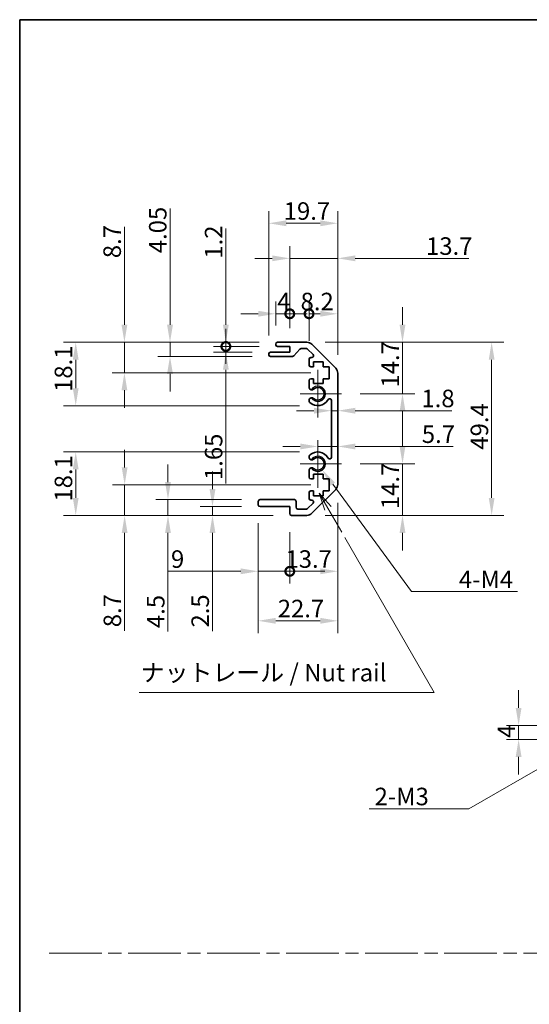
# Model space of a CAD drawing. Units: millimetres. Extents: x 0 to 5710, y -7 to 984.
# Drawn here: x 3549 to 3694, y 281 to 562 of the extents above; entities that cross this region are included whole.
import ezdxf

# ---------------------------------------------------------------- set-up
doc = ezdxf.new("R2010")
doc.units = ezdxf.units.MM
doc.header["$LTSCALE"] = 3.5
doc.linetypes.add('CHAIN', pattern=[0.3543, 0.2362, -0.0295, 0.0591, -0.0295])
doc.layers.get('Defpoints').update_dxf_attribs({"lineweight": 25})
for name, color, linetype, lineweight in [('Border (ISO)', 7, 'Continuous', 35), ('Center Mark (ISO)', 131, 'Continuous', 18), ('Dimension (ISO)', 7, 'Continuous', 18), ('Dimension (ISO) @ 1', 7, 'Continuous', 18), ('Sketch Geometry (ISO)', 7, 'Continuous', 18), ('Symbol (ISO)', 7, 'Continuous', 18), ('Visible (ISO)', 7, 'Continuous', 35), ('Visible Narrow (ISO)', 7, 'Continuous', 25)]:
    doc.layers.add(name, color=color, linetype=linetype, lineweight=lineweight)
doc.styles.add('Note Text (TK)', font='MS PGothic.ttf')
doc.dimstyles.new('Default - Method 1b (TK)', dxfattribs={"dimscale": 3.5, "dimtxt": 2.5, "dimasz": 2.5, "dimexe": 1, "dimexo": 1.5, "dimgap": 1, "dimtad": 1, "dimtoh": 1, "dimrnd": 1e-08, "dimdsep": 46, "dimtxsty": 'Note Text (TK)', "dimcen": 0.09, "dimdle": 5, "dimclrd": 100, "dimclre": 100, "dimclrt": 7, "dimadec": 1, "dimazin": 1, "dimtfac": 1, "dimtmove": 0, "dimatfit": 3, "dimfxl": 1, "dimtolj": 1, "dimlwd": -1, "dimlwe": -1, "dimarcsym": 0})

# ---------------------------------------------------------------- blocks, each defined once
blk = doc.blocks.new('図面枠 tk図枠')
at = {"layer": 'Border (ISO)'}
for q in [(405.5, 289), (14.5, 8)]:
    blk.add_line((14.5, 289), q, dxfattribs=at)
blk = doc.blocks.new('引出線注記5')
at = {"layer": 'Symbol (ISO)', "color": 100}
for p, q in [((58.49, 219.28), (57.24, 221.44)), ((58.93, 219.53), (57.24, 221.44)), ((57.24, 221.44), (58.06, 219.03)), ((58.49, 219.28), (60.46, 215.86)), ((60.91, 215.09), (73.65, 193.01)), ((31.56, 193.01), (66.33, 193.01)), ((31.56, 193.01), (66.33, 193.01)), ((73.65, 193.01), (66.33, 193.01))]:
    blk.add_line(p, q, dxfattribs=at)
at = {"layer": 'Symbol (ISO)', "color": 7, "insert": (31.77, 193.8), "char_height": 2.5, "attachment_point": 7, "style": 'Note Text (TK)'}
blk.add_mtext('ナットレール / Nut rail', dxfattribs=at)
blk = doc.blocks.new('*D97')
at = {"layer": 'Defpoints', "color": 0}
for p in [(3634.08, 435.24), (3635.37, 433.49)]:
    blk.add_point(p, dxfattribs=at)
at = {"layer": 'Dimension (ISO)', "color": 100}
for p, q in [((3660.79, 398.77), (3638.33, 429.45)), ((3691.11, 398.77), (3660.79, 398.77))]:
    blk.add_line(p, q, dxfattribs=at)
blk.add_solid([(3639, 429.94), (3637.65, 428.96), (3635.37, 433.49)], dxfattribs=at)
at = {"layer": 'Dimension (ISO)', "color": 7, "insert": (3672.82, 402.27), "char_height": 5, "attachment_point": 4, "style": 'Note Text (TK)'}
blk.add_mtext('\\A1; 4-M4', dxfattribs=at)
blk = doc.blocks.new('*D98')
at = {"layer": 'Defpoints', "color": 0}
for p in [(3637.33, 429.24), (3578.95, 420.54), (3626.58, 420.54)]:
    blk.add_point(p, dxfattribs=at)
at = {"layer": 'Dimension (ISO)', "color": 100}
for p, q in [((3578.95, 434.24), (3578.95, 439.24)), ((3632.08, 429.24), (3575.45, 429.24)), ((3578.95, 429.24), (3578.95, 420.54)), ((3621.33, 420.54), (3575.45, 420.54)), ((3578.95, 415.54), (3578.95, 387.61))]:
    blk.add_line(p, q, dxfattribs=at)
for points in [[(3578.12, 434.24), (3579.78, 434.24), (3578.95, 429.24)], [(3578.12, 415.54), (3579.78, 415.54), (3578.95, 420.54)]]:
    blk.add_solid(points, dxfattribs=at)
at = {"layer": 'Dimension (ISO)', "color": 7, "insert": (3575.45, 388.61), "char_height": 5, "attachment_point": 4, "rotation": 90, "style": 'Note Text (TK)'}
blk.add_mtext('\\A1;8.7', dxfattribs=at)
blk = doc.blocks.new('*D99')
at = {"layer": 'Defpoints', "color": 0}
for p in [(3591.32, 425.04), (3617.58, 425.04), (3626.58, 420.54)]:
    blk.add_point(p, dxfattribs=at)
at = {"layer": 'Dimension (ISO)', "color": 100}
for p, q in [((3591.32, 430.04), (3591.32, 435.04)), ((3612.33, 425.04), (3587.82, 425.04)), ((3591.32, 425.04), (3591.32, 420.54)), ((3621.33, 420.54), (3587.82, 420.54)), ((3591.32, 415.54), (3591.32, 387.37))]:
    blk.add_line(p, q, dxfattribs=at)
for points in [[(3590.49, 430.04), (3592.15, 430.04), (3591.32, 425.04)], [(3590.49, 415.54), (3592.15, 415.54), (3591.32, 420.54)]]:
    blk.add_solid(points, dxfattribs=at)
at = {"layer": 'Dimension (ISO)', "color": 7, "insert": (3587.82, 388.37), "char_height": 5, "attachment_point": 4, "rotation": 90, "style": 'Note Text (TK)'}
blk.add_mtext('\\A1;4.5', dxfattribs=at)
blk = doc.blocks.new('*D100')
at = {"layer": 'Defpoints', "color": 0}
for p in [(3617.58, 423.04), (3604.02, 420.54), (3626.58, 420.54)]:
    blk.add_point(p, dxfattribs=at)
at = {"layer": 'Dimension (ISO)', "color": 100}
for p, q in [((3604.02, 428.04), (3604.02, 433.04)), ((3612.33, 423.04), (3600.52, 423.04)), ((3604.02, 423.04), (3604.02, 420.54)), ((3621.33, 420.54), (3600.52, 420.54)), ((3604.02, 415.54), (3604.02, 387.53))]:
    blk.add_line(p, q, dxfattribs=at)
for points in [[(3603.19, 428.04), (3604.86, 428.04), (3604.02, 423.04)], [(3603.19, 415.54), (3604.86, 415.54), (3604.02, 420.54)]]:
    blk.add_solid(points, dxfattribs=at)
at = {"layer": 'Dimension (ISO)', "color": 7, "insert": (3600.52, 388.53), "char_height": 5, "attachment_point": 4, "rotation": 90, "style": 'Note Text (TK)'}
blk.add_mtext('\\A1;2.5', dxfattribs=at)
blk = doc.blocks.new('*D101')
at = {"layer": 'Defpoints', "color": 0}
for p in [(3639.78, 429.37), (3617.08, 423.54), (3639.78, 390.45)]:
    blk.add_point(p, dxfattribs=at)
at = {"layer": 'Dimension (ISO)', "color": 100}
for p, q in [((3639.78, 424.12), (3639.78, 386.95)), ((3617.08, 418.29), (3617.08, 386.95)), ((3622.08, 390.45), (3634.78, 390.45))]:
    blk.add_line(p, q, dxfattribs=at)
for points in [[(3622.08, 391.28), (3622.08, 389.61), (3617.08, 390.45)], [(3634.78, 391.28), (3634.78, 389.61), (3639.78, 390.45)]]:
    blk.add_solid(points, dxfattribs=at)
at = {"layer": 'Dimension (ISO)', "color": 7, "insert": (3622.65, 393.95), "char_height": 5, "attachment_point": 4, "style": 'Note Text (TK)'}
blk.add_mtext('\\A1;22.7', dxfattribs=at)
blk = doc.blocks.new('_DotSmall')
at = {"color": 0, "linetype": 'ByBlock', "const_width": 0.5}
blk.add_lwpolyline([(-0.0625, 0, 1), (0.0625, 0, 1)], format="xyb", close=True, dxfattribs=at)
blk = doc.blocks.new('*D102')
at = {"layer": 'Defpoints', "color": 0}
for p in [(3639.78, 429.37), (3626.08, 421.04), (3639.78, 404.57)]:
    blk.add_point(p, dxfattribs=at)
at = {"layer": 'Dimension (ISO)', "color": 100}
for p, q in [((3639.78, 424.12), (3639.78, 401.07)), ((3626.08, 415.79), (3626.08, 401.07)), ((3626.08, 404.57), (3634.78, 404.57))]:
    blk.add_line(p, q, dxfattribs=at)
blk.add_solid([(3634.78, 405.41), (3634.78, 403.74), (3639.78, 404.57)], dxfattribs=at)
at = {"layer": 'Dimension (ISO)', "color": 100, "xscale": 5, "yscale": 5, "zscale": 5, "rotation": 180}
blk.add_blockref('_DotSmall', (3626.08, 404.57), dxfattribs=at)
at = {"layer": 'Dimension (ISO)', "color": 7, "insert": (3624.85, 408.07), "char_height": 5, "attachment_point": 4, "style": 'Note Text (TK)'}
blk.add_mtext('\\A1;13.7', dxfattribs=at)
blk = doc.blocks.new('*D103')
at = {"layer": 'Defpoints', "color": 0}
for p in [(3617.08, 423.54), (3626.08, 421.04), (3626.08, 404.57)]:
    blk.add_point(p, dxfattribs=at)
at = {"layer": 'Dimension (ISO)', "color": 100}
for p, q in [((3617.08, 418.29), (3617.08, 401.07)), ((3626.08, 415.79), (3626.08, 401.07)), ((3612.08, 404.57), (3591.18, 404.57)), ((3626.08, 404.57), (3617.08, 404.57)), ((3626.08, 404.57), (3636.08, 404.57))]:
    blk.add_line(p, q, dxfattribs=at)
blk.add_solid([(3612.08, 405.41), (3612.08, 403.74), (3617.08, 404.57)], dxfattribs=at)
at = {"layer": 'Dimension (ISO)', "color": 100, "xscale": 5, "yscale": 5, "zscale": 5, "rotation": 180}
blk.add_blockref('_DotSmall', (3626.08, 404.57), dxfattribs=at)
at = {"layer": 'Dimension (ISO)', "color": 7, "insert": (3592.18, 408.07), "char_height": 5, "attachment_point": 4, "style": 'Note Text (TK)'}
blk.add_mtext('\\A1;9', dxfattribs=at)
blk = doc.blocks.new('*D104')
at = {"layer": 'Defpoints', "color": 0}
for p in [(3634.08, 438.64), (3564.99, 420.54), (3626.58, 420.54)]:
    blk.add_point(p, dxfattribs=at)
at = {"layer": 'Dimension (ISO)', "color": 100}
for p, q in [((3628.83, 438.64), (3561.49, 438.64)), ((3564.99, 433.64), (3564.99, 425.54)), ((3621.33, 420.54), (3561.49, 420.54))]:
    blk.add_line(p, q, dxfattribs=at)
for points in [[(3564.16, 433.64), (3565.82, 433.64), (3564.99, 438.64)], [(3564.16, 425.54), (3565.82, 425.54), (3564.99, 420.54)]]:
    blk.add_solid(points, dxfattribs=at)
at = {"layer": 'Dimension (ISO)', "color": 7, "insert": (3561.49, 424.47), "char_height": 5, "attachment_point": 4, "rotation": 90, "style": 'Note Text (TK)'}
blk.add_mtext('\\A1;18.1', dxfattribs=at)
blk = doc.blocks.new('*D105')
at = {"layer": 'Defpoints', "color": 0}
for p in [(3564.99, 469.94), (3622.58, 469.94), (3634.08, 451.84)]:
    blk.add_point(p, dxfattribs=at)
at = {"layer": 'Dimension (ISO)', "color": 100}
for p, q in [((3617.33, 469.94), (3561.49, 469.94)), ((3564.99, 456.84), (3564.99, 464.94)), ((3628.83, 451.84), (3561.49, 451.84))]:
    blk.add_line(p, q, dxfattribs=at)
for points in [[(3564.16, 464.94), (3565.82, 464.94), (3564.99, 469.94)], [(3564.16, 456.84), (3565.82, 456.84), (3564.99, 451.84)]]:
    blk.add_solid(points, dxfattribs=at)
at = {"layer": 'Dimension (ISO)', "color": 7, "insert": (3561.49, 455.77), "char_height": 5, "attachment_point": 4, "rotation": 90, "style": 'Note Text (TK)'}
blk.add_mtext('\\A1;18.1', dxfattribs=at)
blk = doc.blocks.new('*D106')
at = {"layer": 'Defpoints', "color": 0}
for p in [(3591.9, 469.94), (3622.58, 469.94), (3620.58, 465.89)]:
    blk.add_point(p, dxfattribs=at)
at = {"layer": 'Dimension (ISO)', "color": 100}
for p, q in [((3591.9, 474.94), (3591.9, 508.12)), ((3617.33, 469.94), (3588.4, 469.94)), ((3591.9, 465.89), (3591.9, 469.94)), ((3615.33, 465.89), (3588.4, 465.89)), ((3591.9, 460.89), (3591.9, 455.89))]:
    blk.add_line(p, q, dxfattribs=at)
for points in [[(3591.06, 474.94), (3592.73, 474.94), (3591.9, 469.94)], [(3591.06, 460.89), (3592.73, 460.89), (3591.9, 465.89)]]:
    blk.add_solid(points, dxfattribs=at)
at = {"layer": 'Dimension (ISO)', "color": 7, "insert": (3588.4, 495.35), "char_height": 5, "attachment_point": 4, "rotation": 90, "style": 'Note Text (TK)'}
blk.add_mtext('\\A1;4.05', dxfattribs=at)
blk = doc.blocks.new('*D107')
at = {"layer": 'Defpoints', "color": 0}
for p in [(3578.89, 469.94), (3622.58, 469.94), (3637.33, 461.24)]:
    blk.add_point(p, dxfattribs=at)
at = {"layer": 'Dimension (ISO)', "color": 100}
for p, q in [((3578.89, 474.94), (3578.89, 502.88)), ((3617.33, 469.94), (3575.39, 469.94)), ((3578.89, 461.24), (3578.89, 469.94)), ((3632.08, 461.24), (3575.39, 461.24)), ((3578.89, 456.24), (3578.89, 451.24))]:
    blk.add_line(p, q, dxfattribs=at)
for points in [[(3578.06, 474.94), (3579.72, 474.94), (3578.89, 469.94)], [(3578.06, 456.24), (3579.72, 456.24), (3578.89, 461.24)]]:
    blk.add_solid(points, dxfattribs=at)
at = {"layer": 'Dimension (ISO)', "color": 7, "insert": (3575.39, 493.93), "char_height": 5, "attachment_point": 4, "rotation": 90, "style": 'Note Text (TK)'}
blk.add_mtext('\\A1;8.7', dxfattribs=at)
blk = doc.blocks.new('*D108')
at = {"layer": 'Defpoints', "color": 0}
for p in [(3607.84, 467.09), (3620.58, 467.09), (3622.58, 468.74)]:
    blk.add_point(p, dxfattribs=at)
at = {"layer": 'Dimension (ISO)', "color": 100}
for p, q in [((3607.84, 468.74), (3607.84, 473.74)), ((3617.33, 468.74), (3604.34, 468.74)), ((3615.33, 467.09), (3604.34, 467.09)), ((3607.84, 468.74), (3607.84, 467.09)), ((3607.84, 462.09), (3607.84, 429.62))]:
    blk.add_line(p, q, dxfattribs=at)
blk.add_solid([(3607, 462.09), (3608.67, 462.09), (3607.84, 467.09)], dxfattribs=at)
at = {"layer": 'Dimension (ISO)', "color": 100, "xscale": 5, "yscale": 5, "zscale": 5, "rotation": 270}
blk.add_blockref('_DotSmall', (3607.84, 468.74), dxfattribs=at)
at = {"layer": 'Dimension (ISO)', "color": 7, "insert": (3604.34, 430.62), "char_height": 5, "attachment_point": 4, "rotation": 90, "style": 'Note Text (TK)'}
blk.add_mtext('\\A1;1.65', dxfattribs=at)
blk = doc.blocks.new('*D109')
at = {"layer": 'Defpoints', "color": 0}
for p in [(3607.84, 469.94), (3622.58, 469.94), (3622.58, 468.74)]:
    blk.add_point(p, dxfattribs=at)
at = {"layer": 'Dimension (ISO)', "color": 100}
for p, q in [((3607.84, 474.94), (3607.84, 502.41)), ((3617.33, 469.94), (3604.34, 469.94)), ((3607.84, 468.74), (3607.84, 469.94)), ((3617.33, 468.74), (3604.34, 468.74)), ((3607.84, 468.74), (3607.84, 463.74))]:
    blk.add_line(p, q, dxfattribs=at)
blk.add_solid([(3607, 474.94), (3608.67, 474.94), (3607.84, 469.94)], dxfattribs=at)
at = {"layer": 'Dimension (ISO)', "color": 100, "xscale": 5, "yscale": 5, "zscale": 5, "rotation": 90}
blk.add_blockref('_DotSmall', (3607.84, 468.74), dxfattribs=at)
at = {"layer": 'Dimension (ISO)', "color": 7, "insert": (3604.34, 493.8), "char_height": 5, "attachment_point": 4, "rotation": 90, "style": 'Note Text (TK)'}
blk.add_mtext('\\A1;1.2', dxfattribs=at)
blk = doc.blocks.new('*D110')
at = {"layer": 'Defpoints', "color": 0}
for p in [(3639.78, 503.9), (3620.08, 466.59), (3639.78, 461.12)]:
    blk.add_point(p, dxfattribs=at)
at = {"layer": 'Dimension (ISO)', "color": 100}
for p, q in [((3620.08, 471.84), (3620.08, 507.4)), ((3639.78, 466.37), (3639.78, 507.4)), ((3625.08, 503.9), (3634.78, 503.9))]:
    blk.add_line(p, q, dxfattribs=at)
for points in [[(3625.08, 504.73), (3625.08, 503.06), (3620.08, 503.9)], [(3634.78, 504.73), (3634.78, 503.06), (3639.78, 503.9)]]:
    blk.add_solid(points, dxfattribs=at)
at = {"layer": 'Dimension (ISO)', "color": 7, "insert": (3624.35, 507.4), "char_height": 5, "attachment_point": 4, "style": 'Note Text (TK)'}
blk.add_mtext('\\A1;19.7', dxfattribs=at)
blk = doc.blocks.new('*D111')
at = {"layer": 'Defpoints', "color": 0}
for p in [(3622.08, 478.07), (3622.08, 469.44), (3626.08, 468.74)]:
    blk.add_point(p, dxfattribs=at)
at = {"layer": 'Dimension (ISO)', "color": 100}
for p, q in [((3622.08, 474.69), (3622.08, 481.57)), ((3626.08, 473.99), (3626.08, 481.57)), ((3617.08, 478.07), (3612.08, 478.07)), ((3626.08, 478.07), (3622.08, 478.07)), ((3626.08, 478.07), (3631.08, 478.07))]:
    blk.add_line(p, q, dxfattribs=at)
blk.add_solid([(3617.08, 478.91), (3617.08, 477.24), (3622.08, 478.07)], dxfattribs=at)
at = {"layer": 'Dimension (ISO)', "color": 100, "xscale": 5, "yscale": 5, "zscale": 5, "rotation": 180}
blk.add_blockref('_DotSmall', (3626.08, 478.07), dxfattribs=at)
at = {"layer": 'Dimension (ISO)', "color": 7, "insert": (3622.51, 481.57), "char_height": 5, "attachment_point": 4, "style": 'Note Text (TK)'}
blk.add_mtext('\\A1;4', dxfattribs=at)
blk = doc.blocks.new('*D112')
at = {"layer": 'Defpoints', "color": 0}
for p in [(3639.78, 493.89), (3626.08, 468.74), (3639.78, 461.12)]:
    blk.add_point(p, dxfattribs=at)
at = {"layer": 'Dimension (ISO)', "color": 100}
for p, q in [((3626.08, 473.99), (3626.08, 497.39)), ((3639.78, 466.37), (3639.78, 497.39)), ((3621.08, 493.89), (3616.08, 493.89)), ((3626.08, 493.89), (3639.78, 493.89)), ((3644.78, 493.89), (3677.14, 493.89))]:
    blk.add_line(p, q, dxfattribs=at)
for points in [[(3621.08, 494.73), (3621.08, 493.06), (3626.08, 493.89)], [(3644.78, 494.73), (3644.78, 493.06), (3639.78, 493.89)]]:
    blk.add_solid(points, dxfattribs=at)
at = {"layer": 'Dimension (ISO)', "color": 7, "insert": (3664.97, 497.39), "char_height": 5, "attachment_point": 4, "style": 'Note Text (TK)'}
blk.add_mtext('\\A1;13.7', dxfattribs=at)
blk = doc.blocks.new('*D113')
at = {"layer": 'Defpoints', "color": 0}
for p in [(3639.78, 478.07), (3631.58, 465.09), (3639.78, 461.12)]:
    blk.add_point(p, dxfattribs=at)
at = {"layer": 'Dimension (ISO)', "color": 100}
for p, q in [((3631.58, 470.34), (3631.58, 481.57)), ((3639.78, 466.37), (3639.78, 481.57)), ((3631.58, 478.07), (3634.78, 478.07))]:
    blk.add_line(p, q, dxfattribs=at)
blk.add_solid([(3634.78, 478.91), (3634.78, 477.24), (3639.78, 478.07)], dxfattribs=at)
at = {"layer": 'Dimension (ISO)', "color": 100, "xscale": 5, "yscale": 5, "zscale": 5, "rotation": 180}
blk.add_blockref('_DotSmall', (3631.58, 478.07), dxfattribs=at)
at = {"layer": 'Dimension (ISO)', "color": 7, "insert": (3629.16, 481.57), "char_height": 5, "attachment_point": 4, "style": 'Note Text (TK)'}
blk.add_mtext('\\A1;8.2', dxfattribs=at)
blk = doc.blocks.new('*D114')
at = {"layer": 'Defpoints', "color": 0}
for p in [(3630.96, 469.94), (3630.96, 420.54), (3683.69, 420.54)]:
    blk.add_point(p, dxfattribs=at)
at = {"layer": 'Dimension (ISO)', "color": 100}
for p, q in [((3636.21, 469.94), (3687.19, 469.94)), ((3683.69, 464.94), (3683.69, 425.54)), ((3636.21, 420.54), (3687.19, 420.54))]:
    blk.add_line(p, q, dxfattribs=at)
for points in [[(3682.86, 464.94), (3684.53, 464.94), (3683.69, 469.94)], [(3682.86, 425.54), (3684.53, 425.54), (3683.69, 420.54)]]:
    blk.add_solid(points, dxfattribs=at)
at = {"layer": 'Dimension (ISO)', "color": 7, "insert": (3680.19, 439.29), "char_height": 5, "attachment_point": 4, "rotation": 90, "style": 'Note Text (TK)'}
blk.add_mtext('\\A1;49.4', dxfattribs=at)
blk = doc.blocks.new('*D115')
at = {"layer": 'Defpoints', "color": 0}
for p in [(3639.78, 450.41), (3637.98, 445.24), (3639.78, 445.24)]:
    blk.add_point(p, dxfattribs=at)
at = {"layer": 'Dimension (ISO)', "color": 100}
for p, q in [((3632.98, 450.41), (3627.98, 450.41)), ((3637.98, 450.41), (3639.78, 450.41)), ((3644.78, 450.41), (3672.29, 450.41))]:
    blk.add_line(p, q, dxfattribs=at)
for points in [[(3632.98, 451.24), (3632.98, 449.57), (3637.98, 450.41)], [(3644.78, 451.24), (3644.78, 449.57), (3639.78, 450.41)]]:
    blk.add_solid(points, dxfattribs=at)
at = {"layer": 'Dimension (ISO)', "color": 7, "insert": (3663.65, 453.91), "char_height": 5, "attachment_point": 4, "style": 'Note Text (TK)'}
blk.add_mtext('\\A1;1.8', dxfattribs=at)
blk = doc.blocks.new('*D116')
at = {"layer": 'Defpoints', "color": 0}
for p in [(3639.78, 440.2), (3639.78, 439.42), (3634.08, 435.24)]:
    blk.add_point(p, dxfattribs=at)
at = {"layer": 'Dimension (ISO)', "color": 100}
for p, q in [((3629.08, 440.2), (3624.08, 440.2)), ((3634.08, 440.2), (3639.78, 440.2)), ((3644.78, 440.2), (3672.68, 440.2))]:
    blk.add_line(p, q, dxfattribs=at)
for points in [[(3629.08, 441.03), (3629.08, 439.36), (3634.08, 440.2)], [(3644.78, 441.03), (3644.78, 439.36), (3639.78, 440.2)]]:
    blk.add_solid(points, dxfattribs=at)
at = {"layer": 'Dimension (ISO)', "color": 7, "insert": (3663.76, 443.7), "char_height": 5, "attachment_point": 4, "style": 'Note Text (TK)'}
blk.add_mtext('\\A1;5.7', dxfattribs=at)
blk = doc.blocks.new('*D132')
at = {"layer": 'Defpoints', "color": 0}
for p in [(3640.88, 435.24), (3630.96, 420.54), (3658.25, 420.54)]:
    blk.add_point(p, dxfattribs=at)
at = {"layer": 'Dimension (ISO) @ 1', "color": 100}
for p, q in [((3658.25, 440.24), (3658.25, 445.24)), ((3646.13, 435.24), (3661.75, 435.24)), ((3658.25, 435.24), (3658.25, 430.24)), ((3658.25, 430.24), (3658.25, 425.54)), ((3658.25, 420.54), (3658.25, 425.54)), ((3636.21, 420.54), (3661.75, 420.54)), ((3658.25, 415.54), (3658.25, 410.54))]:
    blk.add_line(p, q, dxfattribs=at)
for points in [[(3657.42, 440.24), (3659.08, 440.24), (3658.25, 435.24)], [(3657.42, 415.54), (3659.08, 415.54), (3658.25, 420.54)]]:
    blk.add_solid(points, dxfattribs=at)
at = {"layer": 'Dimension (ISO) @ 1', "color": 7, "insert": (3654.75, 422.31), "char_height": 5, "attachment_point": 4, "rotation": 90, "style": 'Note Text (TK)'}
blk.add_mtext('\\A1;14.7', dxfattribs=at)
blk = doc.blocks.new('*D133')
at = {"layer": 'Defpoints', "color": 0}
for p in [(3630.96, 469.94), (3658.25, 469.94), (3640.88, 455.24)]:
    blk.add_point(p, dxfattribs=at)
at = {"layer": 'Dimension (ISO) @ 1', "color": 100}
for p, q in [((3658.25, 474.94), (3658.25, 479.94)), ((3636.21, 469.94), (3661.75, 469.94)), ((3658.25, 469.94), (3658.25, 464.94)), ((3658.25, 460.24), (3658.25, 464.94)), ((3658.25, 455.24), (3658.25, 460.24)), ((3646.13, 455.24), (3661.75, 455.24)), ((3658.25, 450.24), (3658.25, 445.24))]:
    blk.add_line(p, q, dxfattribs=at)
for points in [[(3657.42, 474.94), (3659.08, 474.94), (3658.25, 469.94)], [(3657.42, 450.24), (3659.08, 450.24), (3658.25, 455.24)]]:
    blk.add_solid(points, dxfattribs=at)
at = {"layer": 'Dimension (ISO) @ 1', "color": 7, "insert": (3654.75, 457.01), "char_height": 5, "attachment_point": 4, "rotation": 90, "style": 'Note Text (TK)'}
blk.add_mtext('\\A1;14.7', dxfattribs=at)
blk = doc.blocks.new('*D122')
at = {"layer": 'Defpoints', "color": 0}
for p in [(3691.39, 360.61), (3711.95, 360.61), (3713.45, 356.61)]:
    blk.add_point(p, dxfattribs=at)
at = {"layer": 'Dimension (ISO)', "color": 100}
for p, q in [((3691.39, 365.61), (3691.39, 370.61)), ((3706.7, 360.61), (3687.89, 360.61)), ((3691.39, 356.61), (3691.39, 360.61)), ((3708.2, 356.61), (3687.89, 356.61)), ((3691.39, 351.61), (3691.39, 346.61))]:
    blk.add_line(p, q, dxfattribs=at)
for points in [[(3690.55, 365.61), (3692.22, 365.61), (3691.39, 360.61)], [(3690.55, 351.61), (3692.22, 351.61), (3691.39, 356.61)]]:
    blk.add_solid(points, dxfattribs=at)
at = {"layer": 'Dimension (ISO)', "color": 7, "insert": (3687.89, 357.04), "char_height": 5, "attachment_point": 4, "rotation": 90, "style": 'Note Text (TK)'}
blk.add_mtext('\\A1;4', dxfattribs=at)
blk = doc.blocks.new('*D123')
at = {"layer": 'Defpoints', "color": 0}
for p in [(3716.92, 359.73), (3719.98, 361.5)]:
    blk.add_point(p, dxfattribs=at)
at = {"layer": 'Dimension (ISO)', "color": 100}
for p, q in [((3718.13, 360.61), (3718.76, 360.61)), ((3718.45, 360.3), (3718.45, 360.93)), ((3677.22, 336.81), (3712.59, 357.23)), ((3648.76, 336.81), (3677.22, 336.81))]:
    blk.add_line(p, q, dxfattribs=at)
blk.add_solid([(3712.17, 357.95), (3713, 356.51), (3716.92, 359.73)], dxfattribs=at)
at = {"layer": 'Dimension (ISO)', "color": 7, "insert": (3648.76, 340.31), "char_height": 5, "attachment_point": 4, "style": 'Note Text (TK)'}
blk.add_mtext('\\A1; 2-M3', dxfattribs=at)

msp = doc.modelspace()

# ---------------------------------------------------------------- linework, layer by layer
at = {"layer": 'Center Mark (ISO)', "linetype": 'Continuous'}
for p, q in [((3634.084, 455.244), (3634.084, 462.044)), ((3634.084, 455.244), (3629.084, 455.244)), ((3634.084, 455.244), (3640.884, 455.244)), ((3634.084, 455.244), (3634.084, 448.444)), ((3634.084, 435.244), (3634.084, 442.044)), ((3634.084, 435.244), (3629.084, 435.244)), ((3634.084, 435.244), (3640.884, 435.244)), ((3634.084, 435.244), (3634.084, 428.444))]:
    msp.add_line(p, q, dxfattribs=at)
at = {"layer": 'Sketch Geometry (ISO)', "color": 4, "linetype": 'CHAIN', "ltscale": 18.194183}
msp.add_line((3557.367, 295.609), (4325.346, 295.609), dxfattribs=at)
at = {"layer": 'Visible (ISO)'}
for p, q in [((3622.084, 469.244), (3622.084, 469.444)), ((3622.584, 469.944), (3630.956, 469.944)), ((3632.37, 469.358), (3639.198, 462.529)), ((3620.084, 466.394), (3620.084, 466.594)), ((3620.584, 467.094), (3626.084, 467.094)), ((3626.084, 468.744), (3622.584, 468.744)), ((3626.084, 467.094), (3626.084, 468.744)), ((3628.935, 467.976), (3627.233, 466.061)), ((3630.831, 468.144), (3629.309, 468.144)), ((3632.735, 466.447), (3631.185, 467.997)), ((3626.86, 465.894), (3620.584, 465.894)), ((3631.584, 463.444), (3631.584, 465.094)), ((3632.084, 465.594), (3632.381, 465.594)), ((3632.834, 464.344), (3632.834, 462.944)), ((3635.634, 464.344), (3632.834, 464.344)), ((3635.634, 462.944), (3635.634, 464.344)), ((3632.834, 462.944), (3632.084, 462.944)), ((3637.334, 462.944), (3635.634, 462.944)), ((3637.334, 459.544), (3637.334, 462.944)), ((3639.784, 461.115), (3639.784, 429.372)), ((3631.584, 456.916), (3631.584, 459.044)), ((3632.084, 459.544), (3632.834, 459.544)), ((3632.834, 459.544), (3632.834, 458.144)), ((3632.834, 458.144), (3635.634, 458.144)), ((3635.634, 459.544), (3637.334, 459.544)), ((3635.634, 458.144), (3635.634, 459.544)), ((3631.584, 453.057), (3631.584, 453.571)), ((3637.984, 437.153), (3637.984, 453.334)), ((3631.584, 436.916), (3631.584, 437.43)), ((3631.584, 431.444), (3631.584, 433.571)), ((3632.834, 430.944), (3632.084, 430.944)), ((3632.834, 432.344), (3632.834, 430.944)), ((3635.634, 432.344), (3632.834, 432.344)), ((3635.634, 430.944), (3635.634, 432.344)), ((3637.334, 430.944), (3635.634, 430.944)), ((3637.334, 427.544), (3637.334, 430.944)), ((3632.084, 427.544), (3632.834, 427.544)), ((3639.198, 427.958), (3632.37, 421.129)), ((3632.834, 427.544), (3632.834, 426.144)), ((3635.634, 427.544), (3637.334, 427.544)), ((3635.634, 426.144), (3635.634, 427.544)), ((3617.084, 423.544), (3617.084, 424.544)), ((3617.584, 425.044), (3627.384, 425.044)), ((3627.884, 424.544), (3627.884, 422.844)), ((3631.584, 425.394), (3631.584, 427.044)), ((3632.381, 424.894), (3632.084, 424.894)), ((3632.834, 426.144), (3635.634, 426.144)), ((3626.084, 423.044), (3617.584, 423.044)), ((3626.084, 421.044), (3626.084, 423.044)), ((3628.384, 422.344), (3630.831, 422.344)), ((3631.185, 422.49), (3632.735, 424.04)), ((3630.956, 420.544), (3626.584, 420.544))]:
    msp.add_line(p, q, dxfattribs=at)
for centre, radius, start, end in [((3622.584, 469.444), 0.5, 90, 180), ((3630.956, 467.944), 2, 45, 90), ((3620.584, 466.594), 0.5, 90, 180), ((3622.584, 469.244), 0.5, 180, 270), ((3629.309, 467.644), 0.5, 90, 138.36646), ((3630.831, 467.644), 0.5, 45, 90), ((3620.584, 466.394), 0.5, 180, 270), ((3626.86, 466.394), 0.5, 270, 318.36646), ((3632.084, 465.094), 0.5, 90, 180), ((3632.381, 466.094), 0.5, 270, 45), ((3632.084, 463.444), 0.5, 180, 270), ((3637.784, 461.115), 2, 0, 45), ((3632.084, 459.044), 0.5, 90, 180), ((3632.342, 457.173), 0.8, 198.7439, 312.07979), ((3634.084, 455.244), 1.8, 227.92021, 132.07979), ((3632.342, 453.314), 0.8, 47.92021, 161.2561), ((3632.342, 453.314), 0.8, 198.7439, 227.92021), ((3634.084, 455.244), 3.4, 227.92021, 330.67947), ((3637.484, 453.334), 0.5, 0, 150.67947), ((3634.084, 435.244), 3.4, 29.32053, 132.07979), ((3632.342, 437.173), 0.8, 132.07979, 161.2561), ((3632.342, 437.173), 0.8, 198.7439, 312.07979), ((3634.084, 435.244), 1.8, 227.92021, 132.07979), ((3637.484, 437.153), 0.5, 209.32053, 0), ((3632.342, 433.314), 0.8, 47.92021, 161.2561), ((3632.084, 431.444), 0.5, 180, 270), ((3632.084, 427.044), 0.5, 90, 180), ((3637.784, 429.372), 2, 315, 0), ((3617.584, 424.544), 0.5, 90, 180), ((3627.384, 424.544), 0.5, 0, 90), ((3632.084, 425.394), 0.5, 180, 270), ((3632.381, 424.394), 0.5, 315, 90), ((3617.584, 423.544), 0.5, 180, 270), ((3628.384, 422.844), 0.5, 180, 270), ((3630.831, 422.844), 0.5, 270, 315), ((3626.584, 421.044), 0.5, 180, 270), ((3630.956, 422.544), 2, 270, 315)]:
    msp.add_arc(centre, radius, start, end, dxfattribs=at)
at = {"layer": 'Visible Narrow (ISO)'}
for centre in [(3634.084, 455.244), (3634.084, 435.244)]:
    msp.add_arc(centre, 2.179, 211.48883, 148.51117, dxfattribs=at)

# ---------------------------------------------------------------- block references
at = {"xscale": 2, "yscale": 2, "zscale": 2}
msp.add_blockref('図面枠 tk図枠', (3520, -16), dxfattribs=at)
at = {"layer": 'Symbol (ISO)', "xscale": 2, "yscale": 2, "zscale": 2}
msp.add_blockref('引出線注記5', (3520, -16), dxfattribs=at)

# ---------------------------------------------------------------- dimensions: what is measured, and where the dimension line sits
at = {"layer": 'Dimension (ISO) @ 1', "color": 100}
for base, p1, p2, angle, override, picture, middle, dimtype in [((3639.784, 503.895), (3620.084, 466.594), (3639.784, 461.115), 180, {"dimscale": 1, "dimtxt": 5, "dimasz": 5, "dimexe": 3.5, "dimexo": 5.25, "dimgap": 1, "dimtoh": 0, "dimdec": 2, "dimcen": 0.315, "dimtp": 0, "dimtm": 0, "dimtdec": 2, "dimtix": 0, "dimtofl": 0, "dimtmove": 0, "dimatfit": 1}, '*D110', (3629.934, 503.895), 128), ((3591.896, 469.944), (3620.584, 465.894), (3622.584, 469.944), 90, {"dimscale": 1, "dimtxt": 5, "dimasz": 5, "dimexe": 3.5, "dimexo": 5.25, "dimgap": 1, "dimtoh": 0, "dimdec": 2, "dimcen": 0.315, "dimtp": 0, "dimtm": 0, "dimtdec": 2, "dimtix": 0, "dimtofl": 1, "dimtmove": 0, "dimatfit": 1}, '*D106', (3591.896, 501.235), 128), ((3578.889, 469.944), (3637.334, 461.244), (3622.584, 469.944), 270, {"dimscale": 1, "dimtxt": 5, "dimasz": 5, "dimexe": 3.5, "dimexo": 5.25, "dimgap": 1, "dimtoh": 0, "dimdec": 2, "dimcen": 0.315, "dimtp": 0, "dimtm": 0, "dimtdec": 2, "dimtix": 0, "dimtofl": 1, "dimtmove": 0, "dimatfit": 1}, '*D107', (3578.889, 497.904), 128), ((3607.836, 469.944), (3622.584, 468.744), (3622.584, 469.944), 90, {"dimscale": 1, "dimtxt": 5, "dimasz": 5, "dimexe": 3.5, "dimexo": 5.25, "dimgap": 1, "dimtoh": 0, "dimdec": 2, "dimblk1": 'DotSmall', "dimsah": 1, "dimcen": 0.315, "dimdle": 0, "dimtp": 0, "dimtm": 0, "dimtdec": 2, "dimtix": 0, "dimtofl": 1, "dimtmove": 0, "dimatfit": 1}, '*D109', (3607.836, 497.605), 128), ((3639.784, 493.892), (3626.084, 468.744), (3639.784, 461.115), 180, {"dimscale": 1, "dimtxt": 5, "dimasz": 5, "dimexe": 3.5, "dimexo": 5.25, "dimgap": 1, "dimtoh": 0, "dimdec": 2, "dimcen": 0.315, "dimtp": 0, "dimtm": 0, "dimtdec": 2, "dimtix": 0, "dimtofl": 1, "dimtmove": 0, "dimatfit": 1}, '*D112', (3670.553, 493.892), 128), ((3622.084, 478.074), (3626.084, 468.744), (3622.084, 469.444), 180, {"dimscale": 1, "dimtxt": 5, "dimasz": 5, "dimexe": 3.5, "dimexo": 5.25, "dimgap": 1, "dimtoh": 0, "dimdec": 2, "dimblk1": 'DotSmall', "dimsah": 1, "dimcen": 0.315, "dimdle": 0, "dimtp": 0, "dimtm": 0, "dimtdec": 2, "dimtix": 0, "dimtofl": 1, "dimtmove": 0, "dimatfit": 1}, '*D111', (3624.084, 478.074), 128), ((3639.784, 478.074), (3631.584, 465.094), (3639.784, 461.115), 180, {"dimscale": 1, "dimtxt": 5, "dimasz": 5, "dimexe": 3.5, "dimexo": 5.25, "dimgap": 1, "dimtoh": 0, "dimdec": 2, "dimblk1": 'DotSmall', "dimsah": 1, "dimcen": 0.315, "dimdle": 0, "dimtp": 0, "dimtm": 0, "dimtdec": 2, "dimtix": 0, "dimtofl": 1, "dimtmove": 0, "dimatfit": 1}, '*D113', (3633.184, 478.074), 128), ((3658.249, 469.944), (3640.884, 455.244), (3630.956, 469.944), 90, {"dimscale": 1, "dimtxt": 5, "dimasz": 5, "dimexe": 3.5, "dimexo": 5.25, "dimgap": 1, "dimtoh": 0, "dimdec": 2, "dimcen": 0.315, "dimtp": 0, "dimtm": 0, "dimtdec": 2, "dimtix": 0, "dimtofl": 0, "dimtmove": 0, "dimatfit": 3}, '*D133', (3658.249, 462.594), 160), ((3607.836, 467.094), (3622.584, 468.744), (3620.584, 467.094), 90, {"dimscale": 1, "dimtxt": 5, "dimasz": 5, "dimexe": 3.5, "dimexo": 5.25, "dimgap": 1, "dimtoh": 0, "dimdec": 2, "dimblk1": 'DotSmall', "dimsah": 1, "dimcen": 0.315, "dimdle": 0, "dimtp": 0, "dimtm": 0, "dimtdec": 2, "dimtix": 0, "dimtofl": 1, "dimtmove": 0, "dimatfit": 1}, '*D108', (3607.836, 436.25), 128), ((3564.991, 469.944), (3634.084, 451.843), (3622.584, 469.944), 90, {"dimscale": 1, "dimtxt": 5, "dimasz": 5, "dimexe": 3.5, "dimexo": 5.25, "dimgap": 1, "dimtoh": 0, "dimdec": 2, "dimcen": 0.315, "dimtp": 0, "dimtm": 0, "dimtdec": 2, "dimtix": 0, "dimtofl": 0, "dimtmove": 0, "dimatfit": 1}, '*D105', (3564.991, 460.893), 128), ((3683.695, 420.544), (3630.956, 469.944), (3630.956, 420.544), 90, {"dimscale": 1, "dimtxt": 5, "dimasz": 5, "dimexe": 3.5, "dimexo": 5.25, "dimgap": 1, "dimtoh": 0, "dimdec": 2, "dimcen": 0.315, "dimtp": 0, "dimtm": 0, "dimtdec": 2, "dimtix": 0, "dimtofl": 0, "dimtmove": 0, "dimatfit": 1}, '*D114', (3683.695, 445.244), 128), ((3639.784, 450.406), (3637.984, 445.244), (3639.784, 445.244), 180, {"dimscale": 1, "dimtxt": 5, "dimasz": 5, "dimexe": 3.5, "dimexo": 5.25, "dimtoh": 0, "dimcen": 0.315, "dimse1": 1, "dimse2": 1, "dimtix": 0, "dimtofl": 1, "dimtmove": 0, "dimatfit": 1}, '*D115', (3667.471, 450.406), 128), ((3639.784, 440.197), (3634.084, 435.244), (3639.784, 439.417), 180, {"dimscale": 1, "dimtxt": 5, "dimasz": 5, "dimexe": 3.5, "dimexo": 5.25, "dimgap": 1, "dimtoh": 0, "dimdec": 2, "dimcen": 0.315, "dimse1": 1, "dimse2": 1, "dimtp": 0, "dimtm": 0, "dimtdec": 2, "dimtix": 0, "dimtofl": 1, "dimtmove": 0, "dimatfit": 1}, '*D116', (3667.719, 440.197), 128), ((3658.249, 420.544), (3640.884, 435.244), (3630.956, 420.544), 90, {"dimscale": 1, "dimtxt": 5, "dimasz": 5, "dimexe": 3.5, "dimexo": 5.25, "dimgap": 1, "dimtoh": 0, "dimdec": 2, "dimcen": 0.315, "dimtp": 0, "dimtm": 0, "dimtdec": 2, "dimtix": 0, "dimtofl": 0, "dimtmove": 0, "dimatfit": 3}, '*D132', (3658.249, 427.894), 160), ((3564.991, 420.544), (3634.084, 438.644), (3626.584, 420.544), 90, {"dimscale": 1, "dimtxt": 5, "dimasz": 5, "dimexe": 3.5, "dimexo": 5.25, "dimgap": 1, "dimtoh": 0, "dimdec": 2, "dimcen": 0.315, "dimtp": 0, "dimtm": 0, "dimtdec": 2, "dimtix": 0, "dimtofl": 0, "dimtmove": 0, "dimatfit": 1}, '*D104', (3564.991, 429.594), 128), ((3578.951, 420.544), (3637.334, 429.244), (3626.584, 420.544), 90, {"dimscale": 1, "dimtxt": 5, "dimasz": 5, "dimexe": 3.5, "dimexo": 5.25, "dimgap": 1, "dimtoh": 0, "dimdec": 2, "dimcen": 0.315, "dimtp": 0, "dimtm": 0, "dimtdec": 2, "dimtix": 0, "dimtofl": 1, "dimtmove": 0, "dimatfit": 1}, '*D98', (3578.951, 392.583), 128), ((3591.32, 425.044), (3626.584, 420.544), (3617.584, 425.044), 90, {"dimscale": 1, "dimtxt": 5, "dimasz": 5, "dimexe": 3.5, "dimexo": 5.25, "dimgap": 1, "dimtoh": 0, "dimdec": 2, "dimcen": 0.315, "dimtp": 0, "dimtm": 0, "dimtdec": 2, "dimtix": 0, "dimtofl": 1, "dimtmove": 0, "dimatfit": 1}, '*D99', (3591.32, 392.434), 128), ((3604.023, 420.544), (3617.584, 423.044), (3626.584, 420.544), 90, {"dimscale": 1, "dimtxt": 5, "dimasz": 5, "dimexe": 3.5, "dimexo": 5.25, "dimgap": 1, "dimtoh": 0, "dimdec": 2, "dimcen": 0.315, "dimtp": 0, "dimtm": 0, "dimtdec": 2, "dimtix": 0, "dimtofl": 1, "dimtmove": 0, "dimatfit": 1}, '*D100', (3604.023, 392.534), 128), ((3639.784, 390.447), (3617.084, 423.544), (3639.784, 429.372), 180, {"dimscale": 1, "dimtxt": 5, "dimasz": 5, "dimexe": 3.5, "dimexo": 5.25, "dimgap": 1, "dimtoh": 0, "dimdec": 2, "dimcen": 0.315, "dimtp": 0, "dimtm": 0, "dimtdec": 2, "dimtix": 0, "dimtofl": 0, "dimtmove": 0, "dimatfit": 1}, '*D101', (3628.434, 390.447), 128), ((3639.784, 404.574), (3626.084, 421.044), (3639.784, 429.372), 180, {"dimscale": 1, "dimtxt": 5, "dimasz": 5, "dimexe": 3.5, "dimexo": 5.25, "dimgap": 1, "dimtoh": 0, "dimdec": 2, "dimblk1": 'DotSmall', "dimsah": 1, "dimcen": 0.315, "dimdle": 0, "dimtp": 0, "dimtm": 0, "dimtdec": 2, "dimtix": 0, "dimtofl": 1, "dimtmove": 0, "dimatfit": 1}, '*D102', (3630.434, 404.574), 128), ((3626.084, 404.574), (3617.084, 423.544), (3626.084, 421.044), 180, {"dimscale": 1, "dimtxt": 5, "dimasz": 5, "dimexe": 3.5, "dimexo": 5.25, "dimgap": 1, "dimtoh": 0, "dimdec": 2, "dimblk2": 'DotSmall', "dimsah": 1, "dimcen": 0.315, "dimdle": 0, "dimtp": 0, "dimtm": 0, "dimtdec": 2, "dimtix": 0, "dimtofl": 1, "dimtmove": 0, "dimatfit": 1}, '*D103', (3593.598, 404.574), 128), ((3691.388, 360.613), (3713.449, 356.613), (3711.949, 360.613), 90, {"dimscale": 1, "dimtxt": 5, "dimasz": 5, "dimexe": 3.5, "dimexo": 5.25, "dimgap": 1, "dimtoh": 0, "dimdec": 2, "dimcen": 0.315, "dimtp": 0, "dimtm": 0, "dimtdec": 2, "dimtix": 0, "dimtofl": 1, "dimtmove": 0, "dimatfit": 1}, '*D122', (3691.388, 358.613), 128)]:
    dim = msp.add_linear_dim(base=base, p1=p1, p2=p2, angle=angle, dimstyle='Default - Method 1b (TK)', override=override, dxfattribs=at)
    dim.commit()
    dim.dimension.update_dxf_attribs({"geometry": picture, "text_midpoint": middle, "dimtype": dimtype})
dim = msp.add_radius_dim(center=(3634.084, 435.244), mpoint=(3635.372, 433.486), text=' 4-M4', dimstyle='Default - Method 1b (TK)', override={"dimscale": 1, "dimtxt": 5, "dimasz": 5, "dimexe": 3.5, "dimexo": 5.25, "dimgap": 1, "dimtih": 1, "dimdec": 2, "dimcen": 0, "dimtp": 0, "dimtm": 0, "dimtdec": 2, "dimtix": 0, "dimtofl": 0, "dimtmove": 0, "dimatfit": 3}, dxfattribs=at)
dim.commit()
dim.dimension.update_dxf_attribs({"geometry": '*D97', "text_midpoint": (3681.967, 398.774), "dimtype": 132})
dim = msp.add_diameter_dim_2p(p1=(3719.982, 361.498), p2=(3716.915, 359.728), text=' 2-M3', dimstyle='Default - Method 1b (TK)', override={"dimscale": 1, "dimtxt": 5, "dimasz": 5, "dimexe": 3.5, "dimexo": 5.25, "dimgap": 1, "dimtih": 1, "dimdec": 2, "dimlfac": 1, "dimcen": 0.315, "dimtp": 0, "dimtm": 0, "dimtdec": 2, "dimtix": 0, "dimtofl": 0, "dimtmove": 0, "dimatfit": 3}, dxfattribs=at)
dim.commit()
dim.dimension.update_dxf_attribs({"geometry": '*D123', "text_midpoint": (3657.836, 336.81), "dimtype": 131})

doc.saveas('drawing.dxf')
